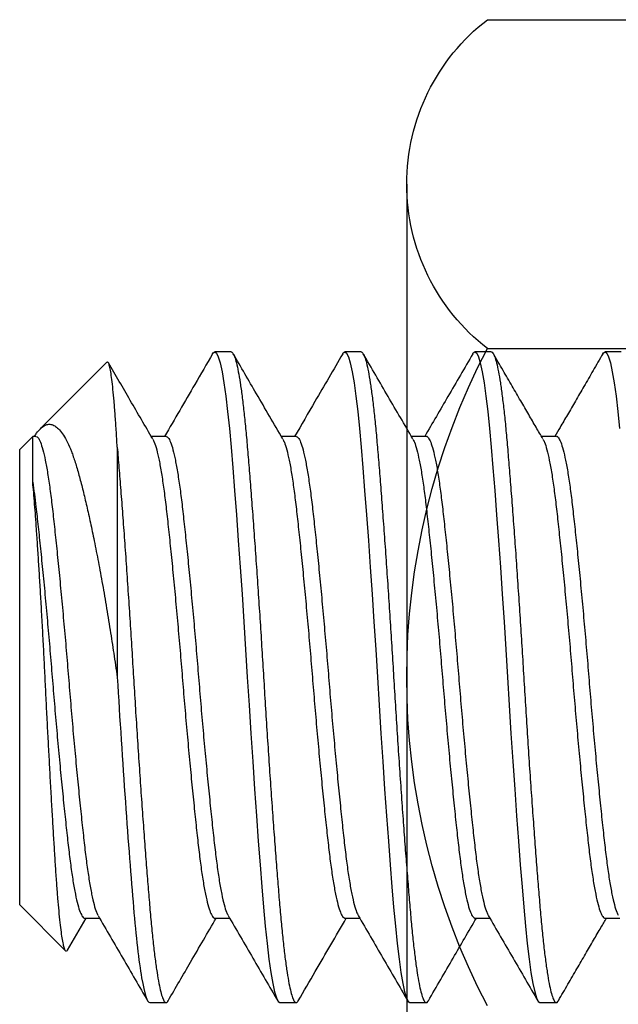
# Model space of a CAD drawing. Units: inches. Extents: x -0.9 to 24, y -0.6 to 6.1.
# Drawn here: x 18.7 to 18.9, y 1.2 to 1.6 of the extents above; entities that cross this region are included whole.
import ezdxf

# ---------------------------------------------------------------- set-up
doc = ezdxf.new("R2010")
doc.units = ezdxf.units.IN
doc.header["$LTSCALE"] = 0.3
doc.header["$MEASUREMENT"] = 0
doc.layers.get('0').update_dxf_attribs({"linetype": 'CONTINUOUS'})
doc.layers.add('1-4 20 Hex Nut', color=44, linetype='CONTINUOUS')
doc.layers.add('Fasteners', color=44, linetype='CONTINUOUS')

# ---------------------------------------------------------------- blocks, each defined once
blk = doc.blocks.new('.250 - 20 x .750 HX HH MS 188')
at = {"layer": 'Fasteners'}
for p, q in [((0.5499999836439217, 0.1249999984893506), (0.5437500025109047, 0.1249999984893506)), ((0.6000000160392817, 0.1249999984893506), (0.5937499982400195, 0.1249999984893506)), ((0.6500000117683965, 0.1249999984893506), (0.6437499939691361, 0.1249999984893506)), ((0.7000000074975131, 0.1249999984893506), (0.6937500263644943, 0.1249999984893506)), ((0.7316363753648255, 0.1048669769010679), (0.7244428251319982, 0.09252402865452591)), ((0.750000003226628, 0.08750000169251404), (0.7323369939378851, 0.1051629743150135)), ((0.5249992157882596, 0.09252404698764671), (0.5193072582089046, 0.09252404698764671)), ((0.5750047847863248, 0.09252402865452591), (0.5693072906042645, 0.09252402865452591)), ((0.6250018472159945, 0.09252404698764671), (0.6193072496671378, 0.09252404698764671)), ((0.6749959763462138, 0.09252403782108676), (0.669307282062496, 0.09252403782108676)), ((0.7249957520778719, 0.09252402865452591), (0.7193072777916126, 0.09252402865452591)), ((0.750000003226628, 0.08750000169251404), (0.750000003226628, -0.08750000169251404)), ((0.7124999697635489, -0.08838835143022195), (0.7124999697635489, 0)), ((0.744980761209341, -0.09251923454324107), (0.750000003226628, -0.08750000169251404)), ((0.5437525324816762, -0.09252403782108587), (0.5494442700635728, -0.09252403782108587)), ((0.5937550948478095, -0.09252402865452503), (0.5994427258104783, -0.09252402865452503)), ((0.6437494806417324, -0.09252404698764671), (0.6494426848733516, -0.09252404698764671)), ((0.6937447464254892, -0.09252402865452503), (0.6994427539349531, -0.09252402865452503)), ((0.7437484087789149, -0.09252404698764671), (0.7449759212652528, -0.09252404698764671)), ((0.716515070047434, -0.1209848982054655), (0.7420776747460424, -0.09542235767278129)), ((0.5187500046463464, -0.1249999984893506), (0.5249999857793634, -0.1249999984893506)), ((0.5687500003754612, -0.1249999984893506), (0.57499998150848, -0.1249999984893506)), ((0.6187499961045778, -0.1249999984893506), (0.6250000139038382, -0.1249999984893506)), ((0.668750028499936, -0.1249999984893506), (0.6750000096329548, -0.1249999984893506))]:
    blk.add_line(p, q, dxfattribs=at)
at = {"layer": 'Fasteners', "flags": 128}
for points in [[(0.5258354261282855, -0.1241766213344073), (0.5256506282630867, -0.1245502961843501), (0.5249999857793634, -0.1249999984893506), (0.524337280101662, -0.1245336863762283), (0.5236468914104259, -0.1231130344543869), (0.5229360429555411, -0.1207213687497797), (0.522212727978003, -0.1173644275294512), (0.5214853797137257, -0.1130711037929597), (0.5207754845811615, -0.107992554127466), (0.5200780559712507, -0.1021279443759386), (0.5194006104638246, -0.09556113940289634)], [(0.5758369618396114, -0.1241734955371836), (0.5756506239922016, -0.1245502961843501), (0.57499998150848, -0.1249999984893506), (0.5743372758307786, -0.1245336863762283), (0.5736468871395407, -0.1231130344543869), (0.5729360386846559, -0.1207213687497797), (0.5722127237071196, -0.1173644275294512), (0.5714853754428423, -0.1130711037929597), (0.5707754803102781, -0.107992554127466), (0.5700780517003655, -0.1021279443759386), (0.5694006061929412, -0.09556113940289634), (0.5687500003754612, -0.08838835143022195), (0.5680872946977616, -0.08043097002123734), (0.5673969060065237, -0.07175406859087641), (0.5666860208853955, -0.06243526957577128), (0.5659627059078575, -0.05257051020098036), (0.5652353943098235, -0.04227095793228663), (0.5645254991772594, -0.03185041851958026), (0.5638280705673485, -0.02125026951507358), (0.5631506250599224, -0.01059356626805119), (0.5624999825762008, 0), (0.5618372768984995, 0.01078711476132987), (0.5611468882072616, 0.02163746045887738), (0.5604360397523785, 0.03242456147036599), (0.5597127247748405, 0.04301850012994901), (0.5589853765105631, 0.05329094229515441), (0.558275481377999, 0.06294925697147846), (0.5575780527680864, 0.0720755307106522), (0.556900607260662, 0.08057957830450224), (0.556250001443182, 0.08838835143022195), (0.5555872957654807, 0.09568625379089823), (0.5548969070742445, 0.1023540559305456), (0.5541860219531164, 0.1082905223519788), (0.5534627069755801, 0.1134078557361065), (0.5527353953775461, 0.117635730228673), (0.5520255002449802, 0.120874111151954), (0.5513280716350694, 0.123180463675439), (0.550650626127645, 0.1245502961843501), (0.5499999836439217, 0.1249999984893506)], [(0.6258309076386156, -0.1241857328958162), (0.6256506197213182, -0.1245502961843501), (0.6250000139038382, -0.1249999984893506), (0.6243372715598953, -0.1245336863762283), (0.6236468828686573, -0.1231130344543869), (0.6229360344137725, -0.1207213687497797), (0.6222127194362345, -0.1173644275294512), (0.6214853711719571, -0.1130711037929597), (0.6207754760393948, -0.107992554127466), (0.6200780474294821, -0.1021279443759386), (0.619400601922056, -0.09556113940289634), (0.6187499961045778, -0.08838835143022195), (0.6180872904268765, -0.08043097002123734), (0.6173969017356385, -0.07175406859087641), (0.6166860532807555, -0.06243526957577128), (0.6159627016369741, -0.05257051020098036), (0.6152353900389401, -0.04227095793228663), (0.614525494906376, -0.03185041851958026), (0.6138280662964634, -0.02125026951507358), (0.613150620789039, -0.01059356626805119), (0.612500014971559, 0), (0.6118372726276161, 0.01078711476132987), (0.6111468839363782, 0.02163746045887738), (0.6104360354814934, 0.03242456147036599), (0.6097127205039571, 0.04301850012994901), (0.6089853722396797, 0.05329094229515441), (0.6082754771071138, 0.06294925697147846), (0.607578048497203, 0.0720755307106522), (0.6069006029897787, 0.08057957830450224), (0.6062499971722987, 0.08838835143022195), (0.6055872914945973, 0.09568625379089823), (0.6048969028033612, 0.1023540559305456), (0.6041860543484746, 0.1082905223519788), (0.6034627027046949, 0.1134078557361065), (0.602735391106661, 0.117635730228673), (0.6020254959740968, 0.120874111151954), (0.601328067364186, 0.123180463675439), (0.6006506218567599, 0.1245502961843501), (0.6000000160392817, 0.1249999984893506)], [(0.6758354866481185, -0.1241765388353602), (0.675650615450433, -0.1245502961843501), (0.6750000096329548, -0.1249999984893506), (0.6743373039552535, -0.1245336863762283), (0.6736468785977722, -0.1231130344543869), (0.6729360668091325, -0.1207213687497797), (0.6722127151653511, -0.1173644275294512), (0.6714854035673171, -0.1130711037929597), (0.6707754717685096, -0.107992554127466), (0.6700780798248404, -0.1021279443759386), (0.669400634317416, -0.09556113940289634), (0.668750028499936, -0.08838835143022195), (0.6680872494897497, -0.08043097002123734), (0.6673968974647552, -0.07175406859087641), (0.666686012343627, -0.06243526957577128), (0.6659627340323341, -0.05257051020098036), (0.6652353491018134, -0.04227095793228663), (0.6645254906354908, -0.03185041851958026), (0.6638280253593366, -0.02125026951507358), (0.663150653184399, -0.01059356626805119), (0.6624999740344323, 0), (0.661837268356731, 0.01078711476132987), (0.6611468796654948, 0.02163746045887738), (0.66043603121061, 0.03242456147036599), (0.6597127162330719, 0.04301850012994901), (0.6589853679687946, 0.05329094229515441), (0.6582754728362304, 0.06294925697147846), (0.6575780442263196, 0.0720755307106522), (0.6569006353851369, 0.08057957830450224), (0.6562499929014153, 0.08838835143022195), (0.655587287223714, 0.09568625379089823), (0.654896898532476, 0.1023540559305456), (0.6541860500775912, 0.1082905223519788), (0.6534626984338116, 0.1134078557361065), (0.6527353868357776, 0.117635730228673), (0.6520254917032134, 0.120874111151954), (0.6513280630933008, 0.123180463675439), (0.6506506175858765, 0.1245502961843501), (0.6500000117683965, 0.1249999984893506)]]:
    blk.add_lwpolyline(points, dxfattribs=at)
at = {"layer": 'Fasteners'}
for points, knots in [([(0.5687500003754612, -0.1249999984893506), (0.5685304603603428, -0.1249100461312298), (0.5680883928521575, -0.1247289173525497), (0.5673966364608206, -0.1232542846890743), (0.5666860774350885, -0.1208772069377995), (0.5659626754426573, -0.1175163106514763), (0.5652397418192107, -0.113249534306644), (0.5645254264887357, -0.1081399115568127), (0.5638283490662738, -0.1022752667726294), (0.5631495593348391, -0.09570815124797338), (0.5624960621972211, -0.08845069339131939), (0.5618383710027218, -0.08049477876801969), (0.561146608264446, -0.07181742268245905), (0.5604361057419142, -0.0624984225582681), (0.5597127040547109, -0.05263372601695249), (0.5589897120706963, -0.04239533521256256), (0.5582754111813274, -0.03191158290181928), (0.5575783339399206, -0.02131121186691765), (0.5568995279938865, -0.01065398559444386), (0.5562460955272305, 6.468745945475973e-05), (0.555588382795115, 0.01084977860834702), (0.5548966405584627, 0.02170064563114771), (0.5541860776823208, 0.03248796272373244), (0.5534626767313658, 0.04308182264856875), (0.5527397428290045, 0.05329325769651039), (0.5520254275716231, 0.06301017454487301), (0.5513283501304561, 0.0721366509735919), (0.5506495604017535, 0.08064114906034181), (0.5499960632715838, 0.08854217383335694), (0.5493383720439625, 0.09583868041196819), (0.5486466094331278, 0.1025067725222852), (0.5479361064279137, 0.1084433200593944), (0.5472127065569375, 0.1135606937194122), (0.5464897078200118, 0.1177631302302728), (0.5457754316084423, 0.1210223359659928), (0.5450782634778141, 0.1233244652707004), (0.5443997917365896, 0.1247102141036525), (0.5437451229391393, 0.1251067916594977), (0.5432582987294979, 0.1249250875064831), (0.5429733552852111, 0.1243058725977537), (0.5429161388104352, 0.1241815346109822)], [0, 0, 0, 0, 0.02658481956252863, 0.0535314026155707, 0.08074141031262214, 0.1081104135840499, 0.135530224759266, 0.1624042889117916, 0.1891194718981198, 0.2155770148731884, 0.2416839370560423, 0.2682687572879781, 0.2952153347562941, 0.3224253406168577, 0.3497943425429474, 0.3772141599135511, 0.4040882289613807, 0.4308034007547078, 0.4572609451182887, 0.4833678679601166, 0.5099526875226452, 0.5368992705756873, 0.5641092782727387, 0.5914782815441665, 0.6188980927193826, 0.6457721568719083, 0.6724873398582364, 0.698944882833305, 0.725051805016159, 0.7516366252480946, 0.7785832027164108, 0.8057932085769743, 0.8331622105030642, 0.8605820278736677, 0.8874560969214973, 0.9141712687148243, 0.9406288130784052, 0.9667357359202332, 0.9933205554827618, 1, 1, 1, 1]), ([(0.6187499961045778, -0.1249999984893506), (0.6185304574440328, -0.1249100461086199), (0.618088392663431, -0.1247289172844126), (0.6173966155836511, -0.1232542850727487), (0.6166861364833843, -0.120877206080328), (0.6159626540962649, -0.1175163112485231), (0.6152397423613981, -0.1132495342163278), (0.6145254197814475, -0.1081399116312527), (0.6138283497512697, -0.1022752665658082), (0.6131495379758133, -0.0957081524466945), (0.6124961212051102, -0.08845069117794946), (0.611838349453052, -0.08049478011334532), (0.6111466087125735, -0.07181742247763001), (0.6104361001927182, -0.06249842261376148), (0.6097127001297108, -0.05263372600190763), (0.608989707703259, -0.042395335216872), (0.6082754069571285, -0.03191158289936169), (0.6075783295783045, -0.021311211872451), (0.6068995240346969, -0.01065398557505759), (0.6062460901066854, 6.468738784093375e-05), (0.6055883829280672, 0.01084977888269467), (0.6048966195936797, 0.02170064381055425), (0.6041861367543399, 0.03248796591616632), (0.6034626553785839, 0.04308182084383461), (0.6027397433728688, 0.05329325799183593), (0.6020254208638925, 0.06301017441631274), (0.6013283508155604, 0.07213665119470924), (0.6006495390427294, 0.08064114772306841), (0.5999961222793609, 0.08854217604811421), (0.599338350494751, 0.09583867920549771), (0.5986466098795092, 0.1025067727207087), (0.5979361008853169, 0.1084433200283286), (0.5972127026071378, 0.1135606936426026), (0.5964897035445152, 0.1177631305665301), (0.5957754270495778, 0.1210223347287611), (0.595078260352727, 0.1233244698456222), (0.5943997832365647, 0.1247101973024929), (0.5937451343500727, 0.1251068539365043), (0.5932580796048549, 0.1249248604115696), (0.5929730085733739, 0.1243051662882131), (0.5929156212121481, 0.1241804162905673)], [0, 0, 0, 0, 0.02658425535306178, 0.05353026651893261, 0.08073969095280073, 0.1081081192246464, 0.1355273484693736, 0.1624008422737961, 0.1891154582839553, 0.2155724397507473, 0.2416788023477462, 0.2682630638905831, 0.2952090694718465, 0.3224184978546182, 0.3497869189285434, 0.3772061543685267, 0.4040796530681493, 0.4307942578855449, 0.4572512407408197, 0.4833576095155801, 0.5099418648686419, 0.5368878760345127, 0.5640973004683809, 0.5914657287402265, 0.6188849579849537, 0.6457584517893763, 0.6724730677995355, 0.6989300492663275, 0.7250364118633263, 0.7516206734061632, 0.7785666789874266, 0.8057761073701982, 0.8331445284441236, 0.8605637638841067, 0.8874372625837293, 0.9141518674011251, 0.9406088502563998, 0.9667152190311602, 0.993299474384222, 1, 1, 1, 1]), ([(0.668750028499936, -0.1249999984893506), (0.6685304530433137, -0.1249100462403403), (0.6680883143091344, -0.1247289177384303), (0.6673966522919238, -0.1232542842974476), (0.6666860420787551, -0.1208772076529616), (0.6659627502398121, -0.1175163087217959), (0.6652396470691483, -0.1132495366970883), (0.6645254608048036, -0.1081399093806414), (0.6638282544493636, -0.1022752699065466), (0.6631496320864106, -0.09570814803766758), (0.6624960316106635, -0.08845069480129464), (0.6618383685077306, -0.08049477853313647), (0.6611465980984549, -0.07181742274501524), (0.6604360975543032, -0.06249842254668181), (0.6597126957395131, -0.05263372599995808), (0.6589897022746422, -0.0423953352916735), (0.658275407311738, -0.03191158260970894), (0.6575783081560261, -0.02131121369820743), (0.656899583007677, -0.01065398241472071), (0.6562460687070751, 6.468558408911917e-05), (0.6555883833629254, 0.01084977917213337), (0.6548966140411477, 0.02170064373172309), (0.6541861328305228, 0.0324879659375128), (0.6534626510142162, 0.04308182083808632), (0.6527397391265134, 0.05329325799333962), (0.6520254165865024, 0.06301017441592993), (0.6513283465465137, 0.0721366511947581), (0.6506495347709366, 0.08064114772325048), (0.6499961180103037, 0.08854217604734327), (0.6493383462173076, 0.09583867920847933), (0.6486466056334416, 0.1025067727093667), (0.6479360965206543, 0.1084433200712036), (0.6472126986886587, 0.1135606934814826), (0.6464896979670948, 0.1177631311638789), (0.6457754275345825, 0.1210223325543645), (0.6450782385589965, 0.1233244777165936), (0.6443998435445907, 0.1247101677291811), (0.6437451080091671, 0.1251069644769816), (0.6432577752238161, 0.1249244555403175), (0.6429723466755811, 0.1243038986207532), (0.642914626952699, 0.1241784088137585)], [0, 0, 0, 0, 0.02658325445145595, 0.0535282342314131, 0.0807366287108022, 0.1081040034859996, 0.135522200752731, 0.1623946657556078, 0.1891082706423216, 0.2155642336723292, 0.2416696135557799, 0.2682528576359547, 0.2951978375047701, 0.3224062301477802, 0.3497736094298119, 0.3771918011436288, 0.4040642768908121, 0.4307778648041394, 0.4572338348920597, 0.4833392154341342, 0.5099224588449416, 0.5368674442981518, 0.5640758329924087, 0.5914432194720869, 0.6188614049908835, 0.6457338758430532, 0.6724474749487178, 0.6989034493179961, 0.7250088181639543, 0.7515920677643011, 0.7785370476331165, 0.8057454402761266, 0.8331128195581584, 0.8605310112719752, 0.8874034870191586, 0.9141170749324857, 0.9405730450204061, 0.9666784255624806, 0.9932616689732879, 1, 1, 1, 1]), ([(0.7124999697635489, -0.08838835143022195), (0.712280425256962, -0.08577897471484075), (0.7118383488032994, -0.08052471432572972), (0.7111466612544285, -0.0718092669455963), (0.7104360584288633, -0.06250063364515945), (0.70971276373378, -0.05263312780364338), (0.7089896641947072, -0.04239549481324989), (0.708275466442217, -0.03191153825039361), (0.7075783028105392, -0.02131122467691604), (0.7068995213768511, -0.01065398234735859), (0.7062460759625716, 6.46862607283083e-05), (0.7055883912452573, 0.01084978091975053), (0.7048965479655519, 0.02170064056069254), (0.7041861440675313, 0.032487967692167), (0.703462646925706, 0.04308182081165324), (0.7027397186299834, 0.0532932563600701), (0.7020254756286236, 0.06301017726037461), (0.7013283243803113, 0.0721366495972573), (0.7006495396617717, 0.08064114815414491), (0.6999960948437441, 0.08854217473503123), (0.6993384103452432, 0.09583868142159702), (0.6986465661007878, 0.1025067705477509), (0.6979361651750527, 0.1084433220288545), (0.6972126577431778, 0.1135606917681766), (0.6964897670418148, 0.1177631326882471), (0.6957753863677337, 0.1210223308671585), (0.6950783093958305, 0.1233244809269989), (0.694399795638475, 0.1247101580359944), (0.6937452044413811, 0.1251069992612424), (0.6932575972303959, 0.1249243307439825), (0.6929721329027335, 0.1243035281984977), (0.6929143293518721, 0.124177822153869)], [0, 0, 0, 0, 0.03505444497812592, 0.07058589149859547, 0.1064647068442936, 0.1425531572682611, 0.1787086278288434, 0.214144465329373, 0.2493707980336639, 0.2842574184831542, 0.3186817133372405, 0.3537361574326938, 0.3892676262797801, 0.4251464211614558, 0.4612348887936831, 0.4973903434390962, 0.5328261744847316, 0.5680525219479846, 0.6029391405665981, 0.6373634272745848, 0.6724178722527107, 0.7079493337358417, 0.7438281338246089, 0.779916599682889, 0.8160720547518581, 0.8515079076793197, 0.8867342251374469, 0.9216208455869371, 0.9560451404410236, 0.9910995990954151, 1, 1, 1, 1]), ([(0.7124999991200093, 0), (0.7115376246095108, 0.01594514297323002), (0.7104578805110205, 0.03252117354289652), (0.7082921177461047, 0.06314968430644718), (0.7072123736469004, 0.07711342871960092), (0.7052876246235248, 0.09966326622080146), (0.7042078805281272, 0.1091415690914479), (0.7020421177632131, 0.1218283137357421), (0.700962373663293, 0.1249999999357359), (0.6999999991504159, 0.125)], [0, 0, 0, 0, 0.25, 0.25, 0.5, 0.5, 0.75, 0.75, 1, 1, 1, 1]), ([(0.542919328773584, 0.1242729985543827), (0.5417005044101036, 0.122172693671847), (0.5393421050594008, 0.1181086481705709), (0.5358576268448695, 0.1121010857470948), (0.5325738046364404, 0.1064525716431035), (0.5294885453407191, 0.1011596375324189), (0.5267899302402183, 0.09654106209596947), (0.525144557464298, 0.09372352832006925), (0.5244440888677994, 0.09252404698764671)], [0, 0, 0, 0, 0.2006751901281249, 0.3883022462306022, 0.5641233155416372, 0.729265863101006, 0.8847429812422245, 1, 1, 1, 1]), ([(0.5698884138910786, 0.09152673434202185), (0.5667104887199043, 0.09697705859368355), (0.5603488960128794, 0.1078875555823506), (0.5540056788468136, 0.1188072691915893), (0.5508312073748877, 0.1242720543986229)], [0, 0, 0, 0, 0.4995486692608364, 1, 1, 1, 1]), ([(0.5929178945192196, 0.1242705602492169), (0.5897440382383864, 0.118806709913768), (0.5835942867608425, 0.1082198027887014), (0.5774270731536487, 0.09764245812279704), (0.57444272794592, 0.09252402865452591)], [0, 0, 0, 0, 0.5160950474866907, 1, 1, 1, 1]), ([(0.6198865396417973, 0.0915299243051706), (0.616709194775723, 0.09697925754128), (0.6103488847080422, 0.1078875632193466), (0.6040065851011552, 0.1188057219422722), (0.6008326330874835, 0.1242696252600179)], [0, 0, 0, 0, 0.4995581712626379, 1, 1, 1, 1]), ([(0.6429169369260156, 0.1242688919351558), (0.6407365794441856, 0.1205150783265534), (0.6345878673315416, 0.1099291448747381), (0.6284219353061539, 0.0993510851550754), (0.6244424670113348, 0.09252404698764671)], [0, 0, 0, 0, 0.3546039303655859, 1, 1, 1, 1]), ([(0.6698896153353325, 0.09152462603304379), (0.6667110574634539, 0.09697606726490005), (0.6603480631870405, 0.1078890318087931), (0.6540038518071719, 0.1188104213269314), (0.6508288155273193, 0.1242761610178498)], [0, 0, 0, 0, 0.4995380686825138, 0.9999999999999999, 0.9999999999999999, 0.9999999999999999, 0.9999999999999999]), ([(0.6929166026589436, 0.1242683511080704), (0.6900433877057709, 0.1193220113543365), (0.6838941475177692, 0.1087358798977984), (0.6777277664779221, 0.09815893523392027), (0.6744426094054231, 0.09252403782108676)], [0, 0, 0, 0, 0.46724715010775, 0.9999999999999999, 0.9999999999999999, 0.9999999999999999, 0.9999999999999999]), ([(0.7198918843715206, 0.09152082191032207), (0.716713907858905, 0.0969711588260953), (0.7103522025924552, 0.1078816979453627), (0.7040089024142003, 0.118801668795431), (0.7008343845253845, 0.1242665911284018)], [0, 0, 0, 0, 0.4995479009968083, 0.9999999999999999, 0.9999999999999999, 0.9999999999999999, 0.9999999999999999]), ([(0.7316746549226157, 0.1048446471590232), (0.7317300907346987, 0.1049632787754113), (0.7319263308286886, 0.1053832289605969), (0.7322566303069548, 0.1053364029404813), (0.7326738288899596, 0.1046714144805243), (0.7331032936511158, 0.1031668006351865), (0.7335377159779847, 0.100935979672399), (0.7339764528660276, 0.09799993604061985), (0.7344238385379872, 0.0943158045987369), (0.7348694573014712, 0.08996583533035629), (0.7353049020353667, 0.08505160112841725), (0.7357332052917976, 0.07959591530651444), (0.7361519080565914, 0.07353317060697151), (0.736566981661115, 0.06696218837184009), (0.7369921720134976, 0.05999359818496597), (0.7374271626580048, 0.05262744018600252), (0.7378751435135947, 0.04481731806550027), (0.7383231485318086, 0.03678313567317559), (0.7387632675656076, 0.02868352766299687), (0.7391964183244647, 0.02051354465914379), (0.739629157806201, 0.01215156964168518), (0.7400528908241119, 0.003735894538703377), (0.7404643709314983, -0.004592235748804185), (0.7408867601699286, -0.01285795209788176), (0.7413292960995684, -0.02107117714144024), (0.7417745537975159, -0.02898855476312789), (0.7422152800897771, -0.03647812088908253), (0.7426522576964879, -0.04358074015231672), (0.7430922754326358, -0.05040226133450965), (0.7435072616403976, -0.05651450540233771), (0.743890188683409, -0.06188916558782509), (0.7442425695633724, -0.06660893046940863), (0.7446007810919292, -0.07101073913605127), (0.744850874551176, -0.0736057768489431), (0.7449759212652528, -0.07490329554407182)], [0, 0, 0, 0, 0.01335817218237681, 0.04728728354664467, 0.08223069248197303, 0.1171734380352963, 0.1505206296394647, 0.1838678223193718, 0.2182261169436986, 0.2525843974161809, 0.2852620365362666, 0.3179396574095932, 0.3515723951184637, 0.3852028733688286, 0.4176667561076722, 0.4501306211096586, 0.4836045120402897, 0.5170783686863909, 0.5485046454992704, 0.5799309203819305, 0.6122701966075986, 0.6446094879927681, 0.6760438766256746, 0.7074766677487623, 0.7398962938548342, 0.7723159316913524, 0.8026288005083367, 0.832941700805005, 0.8641437122255744, 0.8953457359878603, 0.9212256355743017, 0.9471052231230699, 0.9735526148496751, 1, 1, 1, 1]), ([(0.5437525691479196, -0.09252233284078226), (0.5437517136006705, -0.09252290579715527), (0.5434691599057083, -0.09271213081102125), (0.5429014010685603, -0.09205619128452014), (0.5420066627369594, -0.09044874694889682), (0.5410888890224382, -0.08753108040942958), (0.5401611524236786, -0.08351816937945511), (0.5392432737789435, -0.07843792914836634), (0.5383487326483679, -0.07241996689916252), (0.5374999716170309, -0.06555748114152049), (0.5366512900801191, -0.05789209414288266), (0.5357567292423547, -0.04944141512259836), (0.5348388488591117, -0.04028038948206181), (0.5339111393298098, -0.03057250134360423), (0.5329932592226038, -0.02050395527768067), (0.5320986982671078, -0.01027267895196449), (0.531250015872189, 2.049779013191255e-09), (0.5304012588149974, 0.01027267678773747), (0.5295067028794805, 0.02050395366648328), (0.5285888795549952, 0.03057250277352619), (0.5276611562429477, 0.04028039141427531), (0.5267432743623371, 0.0494414070153697), (0.5258487329467344, 0.05789212495037166), (0.5249999761726959, 0.0655573718400646), (0.5241512778528358, 0.07242036819734388), (0.5232567810815995, 0.07843640399455865), (0.5223386582041184, 0.08352392726952118), (0.5214118572764034, 0.08750955160283702), (0.5205899430347306, 0.09020294041034393), (0.5200910321794386, 0.09105778077096716), (0.5198913147951673, 0.09139997913964137)], [0, 0, 0, 0, 0.0001119574972668382, 0.03697516943029387, 0.07443333292889352, 0.1122578876510528, 0.1502062188751244, 0.1880307783066261, 0.2254889490011045, 0.2623521584477203, 0.2992153569476058, 0.3366735276420842, 0.3744980870735859, 0.4124464182976575, 0.4502709845420057, 0.4877291480406054, 0.5245923490269027, 0.5614555609599297, 0.5989137244585293, 0.6367382791806886, 0.6746866104047601, 0.7125111698362618, 0.7499693405307403, 0.7868325499773561, 0.8236957484772416, 0.86115391917172, 0.8989784786032217, 0.9369268098272933, 0.9747513760716414, 1, 1, 1, 1]), ([(0.5488673633947131, -0.09141668977993156), (0.5486647648911963, -0.09106992000163938), (0.5481629695127898, -0.09021104163335014), (0.5473381468401773, -0.08751005037183113), (0.5464113101512035, -0.083523795018289), (0.5454932710984882, -0.0784364369836128), (0.5445986940165889, -0.07242036037489274), (0.5437500157171941, -0.06555737416771024), (0.5429012573359736, -0.05789212408481426), (0.5420067021177425, -0.04944140900137395), (0.5410888783368152, -0.04028038967986181), (0.5401611551380779, -0.03057250093072827), (0.5392432732632316, -0.02050395574483765), (0.5383487326834421, -0.01027267651849684), (0.5374999715648628, -2.121394615528516e-09), (0.5366512902553887, 0.01027267897149997), (0.5357567290059572, 0.02050395527232673), (0.5348388489710169, 0.03057250134515321), (0.5339111394511599, 0.04028038948126245), (0.5329932589580882, 0.04944141512423794), (0.5320986985437061, 0.05789209413721608), (0.5312500154488903, 0.06555748116221238), (0.5304012602452454, 0.07241996682139362), (0.5295066970411374, 0.0784379288267516), (0.5285889023671847, 0.08351816727636585), (0.5276610704091561, 0.08753109229711065), (0.5267435920006528, 0.09044870442301178), (0.5258475687242524, 0.09205634556364739), (0.5252835838975117, 0.09271112481372779), (0.5249994480090728, 0.09252369270024374), (0.5249991791220162, 0.09252351532712222)], [0, 0, 0, 0, 0.02560522244879758, 0.06341893974959013, 0.1013563865315025, 0.1391700855025164, 0.1766175236440183, 0.2134701489424234, 0.2503227851844191, 0.2877702120258964, 0.3255839109969103, 0.3635213577788227, 0.4013350750796153, 0.4387824947272776, 0.4756351334549713, 0.5124877612390752, 0.5499351808867375, 0.5877488981875302, 0.6256863449694425, 0.6635000554593427, 0.7009474823008199, 0.7378001075992251, 0.7746527438412208, 0.812100170682698, 0.849913869653712, 0.8878513164356243, 0.925665033736417, 0.9631124533840792, 0.9999650921117731, 1, 1, 1, 1]), ([(0.5937552048465397, -0.09252060036079612), (0.5937534692553791, -0.09252175558456521), (0.5934677418659878, -0.09271193808790557), (0.5929025343795936, -0.09205675024151372), (0.5920063483148345, -0.09044859486233214), (0.5910889688517199, -0.08753112154316955), (0.5901611244874873, -0.08351815844765209), (0.5892432801202326, -0.0784379317876498), (0.5883487097482282, -0.07241996773315762), (0.5875000307782036, -0.06555747835791692), (0.586651268835599, -0.05789209590489275), (0.5857567288087183, -0.04944141493658449), (0.5848388466282445, -0.04028038926983957), (0.5839111231046737, -0.03057250336639683), (0.5829933009213591, -0.02050395343779066), (0.5820987406979069, -0.01027267711057434), (0.5812499993073478, 1.050537434821308e-11), (0.5804012579191565, 0.01027267706821444), (0.5795066976884656, 0.02050395358924817), (0.5785888755320628, 0.03057250279724499), (0.5776611519077904, 0.04028039139723827), (0.5767432701009217, 0.04944140705947841), (0.5758487287010735, 0.0578921247935833), (0.5749999717936146, 0.06555737241375503), (0.5741512739930067, 0.07242036604085467), (0.5732567752413332, 0.0784364122215866), (0.5723386598594155, 0.08352389620496226), (0.571411830940706, 0.08750966735282795), (0.5705893250780499, 0.09020481217888854), (0.5700896974946837, 0.09106058987347954), (0.5698892938809125, 0.09140384742828811)], [0, 0, 0, 0, 0.0002252417638292437, 0.03708116439424424, 0.07453194336722055, 0.1123490299215866, 0.1502898685391454, 0.188106959801924, 0.2255577346683212, 0.2624136548128151, 0.2992695859018781, 0.3367203607682753, 0.3745374520310539, 0.4124782906486127, 0.4502953772029787, 0.4877461448749179, 0.524602078449901, 0.5614580120248843, 0.5989087796968235, 0.6367258662511895, 0.6746667048687482, 0.7124837961315269, 0.7499345709979242, 0.7867905020869871, 0.8236464222314811, 0.8610971970978784, 0.898914288360657, 0.9368551269782157, 0.9746722135325817, 1, 1, 1, 1]), ([(0.5988625191797415, -0.0914073765541854), (0.5986615249100639, -0.09106315332520865), (0.5981613324992826, -0.09020652270073537), (0.5973381356471049, -0.0875097734919148), (0.5964113123538263, -0.08352386881724616), (0.5954932480897047, -0.07843641887399322), (0.5945987575456081, -0.07242036252807438), (0.5937499780434373, -0.06555737620801771), (0.5929013207904835, -0.05789212085604767), (0.5920066794138298, -0.04944141103437527), (0.5910888793826371, -0.04028038935166656), (0.5901611482719141, -0.03057250111618171), (0.5892432740244101, -0.02050395533403204), (0.5883487112459705, -0.01027267895141559), (0.5875000303369512, 2.101731233494775e-09), (0.5866512691171161, 0.0102726765777037), (0.5857567285428048, 0.02050395552303996), (0.5848388467501914, 0.03057250176711968), (0.5839111232155966, 0.04028038655278543), (0.5829933006882638, 0.04944142058018475), (0.5820987408611736, 0.05789208162033255), (0.5812499992991961, 0.0655575306534022), (0.5804012577887631, 0.07241977550200396), (0.5795066978040248, 0.07843865947183382), (0.5785888758628205, 0.08351540821803827), (0.5776611501349117, 0.08754140881953454), (0.5767432764797339, 0.09041050454198007), (0.5758501859729216, 0.09219348630801694), (0.5752842569733813, 0.09241274120466159), (0.5750042714589211, 0.09252121452036821)], [0, 0, 0, 0, 0.02541312135055827, 0.06324284992920619, 0.1011963603791446, 0.1390260706202525, 0.1764893536430027, 0.2133575942169894, 0.2502258238427517, 0.2876891181703112, 0.3255188284114192, 0.3634723388613576, 0.4013020674400055, 0.4387653432658948, 0.4756335753784083, 0.5125018184391456, 0.5499650942650348, 0.5877948228436828, 0.6257483332936211, 0.6635780435347292, 0.7010413265574793, 0.737909567131466, 0.7747778077054527, 0.8122410907282029, 0.850070800969311, 0.8880243114192493, 0.9258540399978972, 0.9633173158237864, 1, 1, 1, 1]), ([(0.6437497373054343, -0.09252387282299246), (0.6434684363659305, -0.09241506246934872), (0.6429012079167028, -0.0921956521528875), (0.6420067389966616, -0.09041067116635304), (0.6410888580368593, -0.08754136395494161), (0.6401611487361071, -0.08351541930303696), (0.6392432682964345, -0.0784386572123994), (0.6383487074567978, -0.07241977758530638), (0.637500025981952, -0.06555752893443678), (0.6366512647036943, -0.05789208211412245), (0.635756724516286, -0.04944141869556162), (0.6348388423014663, -0.04028038825978886), (0.6339111190794996, -0.03057250361736319), (0.6329932957309411, -0.02050395344228484), (0.632098739801899, -0.01027267684914612), (0.6312499827425918, -2.023769596348757e-09), (0.6304013003497869, 0.01027267890849615), (0.629506739387825, 0.02050395542846939), (0.628588859304653, 0.03057250077829821), (0.6276611496854213, 0.04028039159472296), (0.6267432696358225, 0.049441407300157), (0.6258487075719473, 0.0578921228310687), (0.6250000305316094, 0.06555737593268773), (0.624151252683845, 0.0724203624425277), (0.6232567755129336, 0.07843642012891028), (0.6223386548418689, 0.0835238673136871), (0.6214118250743149, 0.08750977512252955), (0.620588688623192, 0.09020655876642003), (0.620088442926381, 0.09106320667538625), (0.6198874196316312, 0.09140744988667215)], [0, 0, 0, 0, 0.03685059971498301, 0.07430728303440762, 0.1121303546209822, 0.1500771862966414, 0.1879002510706387, 0.2253569415856577, 0.2622186834167252, 0.2990804361940905, 0.3365371267091095, 0.3743601914831068, 0.4123070231587659, 0.4501300832236069, 0.4875867665430315, 0.5244485218067096, 0.5613102661240909, 0.5987669494435155, 0.6365900210300901, 0.6745368527057493, 0.7123599174797465, 0.7498166079947656, 0.7866783498258331, 0.8235401026031984, 0.8609967931182175, 0.8988198578922147, 0.9367666895678739, 0.9745897496327147, 1, 1, 1, 1]), ([(0.6488609382604037, -0.09140431492288759), (0.6486604655475042, -0.09106092943683741), (0.6481607859666917, -0.09020503881089859), (0.6473381313413037, -0.08750968187463837), (0.6464113080103077, -0.08352389332555799), (0.6454932441415854, -0.07843641236111587), (0.64459875207689, -0.07242036431659837), (0.6437499781690993, -0.06555737543421802), (0.642901300075618, -0.05789212296696533), (0.6420067382974893, -0.04944140726319635), (0.6410888581755111, -0.04028039160434638), (0.6401611485556417, -0.03057250077706364), (0.6392432685473858, -0.02050395542383754), (0.6383487072909305, -0.01027267892789752), (0.6375000259831954, 2.095553064407341e-09), (0.6366512648645523, 0.01027267657909725), (0.6357567242832617, 0.02050395552377093), (0.6348388424145704, 0.03057250176272674), (0.6339111191926322, 0.04028038656964839), (0.632993295497828, 0.04944142051762945), (0.6320987399630945, 0.05789208184977923), (0.6312499827426042, 0.06555752905723278), (0.6304013001885506, 0.07241977735450167), (0.6295067396211086, 0.07843865802898264), (0.6285888591908969, 0.0835154162369438), (0.6276611495746317, 0.08754137541483331), (0.6267432698602812, 0.09041062873405803), (0.6258491519974784, 0.0921950979415147), (0.6252822598330782, 0.09241446966908828), (0.6250012972223474, 0.09252319449749535)], [0, 0, 0, 0, 0.02534483803325158, 0.06317217870251529, 0.1011232934296406, 0.1389506157625219, 0.1764115340068702, 0.2132774473630587, 0.250143349771714, 0.2876042680160623, 0.3254316018719797, 0.363382716599105, 0.4012100572683688, 0.4386709683163105, 0.4755368732115599, 0.5124027890543421, 0.5498637001022838, 0.5876910407715474, 0.6256421554986727, 0.6634694778315541, 0.7009303960759024, 0.737796309432091, 0.7746622118407462, 0.8121231300850945, 0.849950463941012, 0.8879015786681372, 0.9257289193374011, 0.9631898303853428, 1, 1, 1, 1]), ([(0.6937452597528929, -0.0925209028573013), (0.6934654178272731, -0.09241246987782326), (0.6928996210526216, -0.09219323528701118), (0.6920066833444719, -0.09041048544454267), (0.691088870256186, -0.08754141344509137), (0.6901611298104823, -0.08351540680265934), (0.689243306306759, -0.07843866010253375), (0.6883487669179652, -0.0724197738107577), (0.6874999456192247, -0.06555753366504824), (0.6866512838555537, -0.05789207979612243), (0.6857567033816371, -0.04944142078325964), (0.6848388826128159, -0.04028038676002144), (0.6839111730607447, -0.03057249974703691), (0.6829932334296204, -0.02050395735687882), (0.6820986917985349, -0.01027267844047763), (0.6812499907680803, 1.571365260133462e-11), (0.6804012897249124, 0.01027267837711587), (0.6795067481327061, 0.02050395758343182), (0.6785888083570307, 0.03057249889568681), (0.6776610993458726, 0.0402803899422306), (0.6767432765702123, 0.04944140900051863), (0.6758487034712727, 0.05789212300844504), (0.6750000148281395, 0.06555737368208625), (0.6741512948462011, 0.07242036698583298), (0.6732568174131331, 0.07843640835558663), (0.6723386380780455, 0.08352391435868523), (0.6714118247980957, 0.08750959580078277), (0.6705897398008888, 0.09020366613501274), (0.6700904992505948, 0.0910588661737517), (0.6698904953251664, 0.09140147328904824)], [0, 0, 0, 0, 0.03666786920922926, 0.07413671874250137, 0.1119720640231259, 0.1499312211165233, 0.1877665595823556, 0.2252354163135593, 0.2621091530171575, 0.2989828678205804, 0.3364517245517842, 0.3742870630176165, 0.412246220111014, 0.450081588443047, 0.4875504379763191, 0.5244241552668631, 0.5612978725574074, 0.5987667220906795, 0.6366020904227125, 0.67456124751611, 0.7123965859819423, 0.749865442713146, 0.786739157516569, 0.8236128723199919, 0.8610817290511956, 0.8989170905684407, 0.9368762476618381, 0.9747115929424626, 1, 1, 1, 1]), ([(0.6988595406722827, -0.09140163828714165), (0.6986595471331364, -0.09105898540614366), (0.698160373888813, -0.09020374202670656), (0.6973381068800394, -0.08750960220307746), (0.6964113077601938, -0.08352391482481636), (0.6954932440050606, -0.0784364063577696), (0.6945987277408393, -0.07242036761279014), (0.6937500491084628, -0.0655573705985173), (0.6929012322699305, -0.0578921262668981), (0.6920066918563937, -0.04944140870073355), (0.6910888679072259, -0.04028038949895407), (0.6901611302953087, -0.03057250294380509), (0.6892433063815134, -0.02050395391248472), (0.6883487667982636, -0.01027267465688464), (0.6874999456082201, -4.23263557536302e-09), (0.6866512840196145, 0.01027267952168565), (0.6857567031482433, 0.02050395311513853), (0.6848388827241277, 0.03057250321765359), (0.683911173181425, 0.04028039117631721), (0.6829932331683503, 0.04944141326520679), (0.6820986920630149, 0.05789209454183197), (0.6812499903892865, 0.06555747976902282), (0.6804012909878382, 0.07241996768021508), (0.679506742932734, 0.07843793185666925), (0.6785888287588319, 0.08351816170739834), (0.6776610225248804, 0.0875311056832695), (0.6767435608360267, 0.09044865386611711), (0.6758476616398409, 0.09205653237088285), (0.6752822550360041, 0.09271198603699204), (0.6749972719165084, 0.09252223597444509), (0.674995903013727, 0.09252132451909745)], [0, 0, 0, 0, 0.02528212690002124, 0.06310284503185318, 0.1010473039929104, 0.138867992270106, 0.1763223407177481, 0.2131817776819998, 0.2500412365379469, 0.2874955849855889, 0.3253162732627846, 0.3632607322238419, 0.4010814273131909, 0.4385357685656884, 0.4753952299077921, 0.5122546693582021, 0.5497090106106995, 0.5875297057000486, 0.6254741646611058, 0.6632948759807885, 0.7007492244284306, 0.7376086613926823, 0.774468098356934, 0.811922446804576, 0.8497431581242587, 0.887687617085316, 0.925508312174665, 0.9629626534271626, 0.9998220928775724, 1, 1, 1, 1]), ([(0.7437489954388036, -0.09252336866214961), (0.7434679189191372, -0.09241462151731561), (0.7429008853064333, -0.09219523895743542), (0.7420066843187209, -0.09041064021504575), (0.7410888645687664, -0.0875413716466813), (0.7401611259184372, -0.08351541798131645), (0.7392433019355559, -0.07843865714201925), (0.7383487626733328, -0.07241977458677074), (0.7374999413415148, -0.0655575334586267), (0.7366512795859405, -0.0578920798524587), (0.7357566991126597, -0.04944142076770852), (0.7348388783329104, -0.0402803867649375), (0.7339111688240757, -0.03057249974304455), (0.7329932290319175, -0.02050395736785049), (0.7320986879927817, -0.01027267840123969), (0.7312499847914059, -1.279225614325696e-10), (0.7304012918671231, 0.01027267891705907), (0.7295067195793373, 0.02050395342111599), (0.7285888968440767, 0.03057250260221611), (0.72766118783224, 0.04028039333312528), (0.7267432480188704, 0.04944140531725072), (0.7258487056061435, 0.057892123680368), (0.7250000088783538, 0.06555737291122732), (0.7241512909393607, 0.07242036942222896), (0.7232568134010756, 0.07843639918850709), (0.7223386323852169, 0.08352394893831949), (0.7214118259629513, 0.08750946651249514), (0.7205904860849534, 0.0902015623353547), (0.7200920131610237, 0.09105572295572184), (0.7198927643613545, 0.09139714667236198)], [0, 0, 0, 0, 0.03682688041459797, 0.0742932176291741, 0.1121260260172465, 0.1500826379164029, 0.18791543949014, 0.2253817839021651, 0.2622530481898961, 0.2991242905789203, 0.3365906349909454, 0.3744234365646825, 0.412380048463839, 0.4502128799017743, 0.4876792171163504, 0.5245504619923289, 0.5614217068683076, 0.5988880440828838, 0.636720852470956, 0.6746774643701124, 0.7125102889937167, 0.7499766334057418, 0.786847875794766, 0.8237191181837902, 0.8611854625958153, 0.8990182872194196, 0.9369748991185759, 0.9748077075066482, 1, 1, 1, 1]), ([(0.7449759212652528, -0.07490329554407182), (0.7447663285571445, -0.0734185208234468), (0.7443497838838838, -0.07046767865694825), (0.7436699139840056, -0.06481555803452377), (0.742900859917473, -0.05789445118970882), (0.742006787950425, -0.0494407747633181), (0.7410888365310858, -0.04028056070455666), (0.740161133273512, -0.03057245715619406), (0.73924330019082, -0.02050396603870119), (0.73834876303056, -0.01027267147836675), (0.7374999412036375, -5.078071296793496e-09), (0.7366512797846579, 0.01027267975219992), (0.7357566988695831, 0.02050395305234964), (0.7348388784477146, 0.03057250323436289), (0.7339111689405496, 0.04028039117277604), (0.7329932287838777, 0.04944141326271101), (0.7320986882093551, 0.05789209455507915), (0.7312499845881356, 0.0655574797193701), (0.7304012924701909, 0.07241996786718019), (0.7295067168967401, 0.07843792990667708), (0.7285889077404307, 0.08351816243532895), (0.7276611465532598, 0.08753111100954936), (0.7267434006803201, 0.09044863712735562), (0.7258481464250225, 0.0920565903956394), (0.7252811472699748, 0.09271195280902234), (0.7249971209687783, 0.09252213255327657), (0.7249956787453852, 0.09252116868756399)], [0, 0, 0, 0, 0.03161521809283618, 0.06283210331875833, 0.106734306150057, 0.1513450642430836, 0.1963921587881753, 0.241586672905776, 0.2866337755646206, 0.331244525087725, 0.3751467308802107, 0.4190489105981525, 0.4636596601212569, 0.5087067627801014, 0.5539012768977022, 0.5989483988880134, 0.6435591569810399, 0.6874613337377928, 0.7313635104945456, 0.7759742685875722, 0.8210213631326639, 0.8662158772502646, 0.9112630073543239, 0.9558737568774283, 0.99977593659537, 1, 1, 1, 1]), ([(0.7442477296773832, -0.09252404698764671), (0.743993372207033, -0.09294000572291683), (0.7432404203334962, -0.0941713314968462), (0.742043939601798, -0.09553817110095775), (0.7406111935555445, -0.09667860363149394), (0.7391365603860792, -0.09720853176393973), (0.7376534364181745, -0.097128728509154), (0.736155173617597, -0.0964229876722964), (0.7346571977343929, -0.09507415981794942), (0.7331415492136896, -0.09304323344794874), (0.731629762433114, -0.09030862272844509), (0.7301163881890816, -0.086823295919916), (0.7286356923911051, -0.08262807041076048), (0.7272170776865218, -0.07777472553126774), (0.7258245530031361, -0.072404528661564), (0.724408491552616, -0.06656893493271365), (0.7229773382062296, -0.06022167162550396), (0.7214808595659222, -0.05313559271526458), (0.7199395487964112, -0.04533464384994446), (0.7183486066684496, -0.03674044470889903), (0.716772390991583, -0.02766928078076081), (0.7152632145432102, -0.01843023160367707), (0.7138326711115185, -0.00919392818384246), (0.7129451255559368, -0.003071003411286632), (0.7124999697635489, 0)], [0, 0, 0, 0, 0.02083784265593159, 0.0616844185726921, 0.1036505792186309, 0.1456167396878314, 0.1880990408544959, 0.230581316732715, 0.2741173729620848, 0.3176533671933932, 0.3634644536942922, 0.4092755972362185, 0.4564156172119821, 0.5035569124475886, 0.5494224357413005, 0.5952879835103927, 0.6421700789580197, 0.6890522401588227, 0.7412526511322778, 0.7934530766709308, 0.8471697887556855, 0.9008865216705039, 0.9502888176221566, 1, 1, 1, 1]), ([(0.7449759212652528, -0.07490329554407182), (0.7449759212652528, -0.07609424201965709), (0.7449759212652528, -0.07848161869029724), (0.7449759212652528, -0.08184341431829711), (0.7449759212652528, -0.08499719399706329), (0.7449759212652528, -0.08775797538000063), (0.7449759212652528, -0.08991533329753398), (0.7449759212652528, -0.09143701025023798), (0.7449759212652528, -0.09227231029110605), (0.744975921265251, -0.0926142308010629), (0.7449759212652528, -0.09251761931821889), (0.7449759212652528, -0.09251442209883454)], [0, 0, 0, 0, 0.1077554395963307, 0.2160070396953517, 0.3480495116572698, 0.4810087571543382, 0.6130512004562705, 0.7460104311159698, 0.8704786242523286, 0.9957136745968348, 1, 1, 1, 1]), ([(0.7124999697635489, -0.08838835143022195), (0.7126287468747458, -0.09059500767392592), (0.712886301028787, -0.09500831899005391), (0.7132911997249459, -0.1008848195223013), (0.7137083712994415, -0.1061551175403794), (0.7141355665752035, -0.1107045681849392), (0.714565926418871, -0.1144662965393133), (0.7150009473519071, -0.117446332179604), (0.715437529736514, -0.1196122248002478), (0.7158701541710252, -0.1208478038675516), (0.716207304581289, -0.1212920407300473), (0.7164027737939308, -0.1210153849436963), (0.7164619039949472, -0.1209316954867337)], [0, 0, 0, 0, 0.10336304075903, 0.206726026653559, 0.312950684365157, 0.4191753145376553, 0.5249358020981132, 0.6306963476070175, 0.7395294368910558, 0.8483624909990786, 0.9541290606975346, 1, 1, 1, 1]), ([(0.5258319795014349, -0.1242707619135537), (0.5270790515784826, -0.1221208291234035), (0.5294769849221589, -0.1179868294781148), (0.5330197878422852, -0.1118726185979133), (0.5363256275064893, -0.1061848338780429), (0.5393964021209287, -0.1009198589222482), (0.5420471966888184, -0.09638943935914934), (0.5436355950283415, -0.09367075732637264), (0.5443055694262801, -0.09252403782108587)], [0, 0, 0, 0, 0.2061780233933298, 0.3964495445993695, 0.5725670341980204, 0.73615616256271, 0.8887126662510575, 1, 1, 1, 1]), ([(0.5488703333604051, -0.09154165750296084), (0.5497427244603604, -0.09303512703435057), (0.5515437167448046, -0.09611829363614355), (0.5544071149604016, -0.1010149340090996), (0.5574842763839439, -0.1062920457484458), (0.5607811747413011, -0.1119639485508328), (0.5643008394421615, -0.118035883343925), (0.5666828292429572, -0.1221416596060068), (0.5679185933132801, -0.1242717152358743)], [0, 0, 0, 0, 0.1399954327025575, 0.2890110801995609, 0.4481930808489138, 0.6188057502087445, 0.8022383817306784, 1, 1, 1, 1]), ([(0.5758345785338098, -0.1242662611322141), (0.5790088483334906, -0.1188016368422593), (0.5851576393355523, -0.1082162629502497), (0.5913241804997665, -0.09764024988859088), (0.5943072884688229, -0.09252402865452503)], [0, 0, 0, 0, 0.5162429164717229, 1, 1, 1, 1]), ([(0.5988633991695754, -0.09152986013924469), (0.6020407590725584, -0.09697919831727475), (0.608401098282986, -0.107887512245477), (0.6147433932003478, -0.1188056932698265), (0.6179173423901309, -0.1242696069268963)], [0, 0, 0, 0, 0.4995582464803841, 1, 1, 1, 1]), ([(0.6258286343315441, -0.1242765093471592), (0.6293958338292979, -0.1181359361267669), (0.6355470971929159, -0.1075471582616618), (0.6417157889128334, -0.09696814827615174), (0.6443071741992094, -0.09252404698764671)], [0, 0, 0, 0, 0.5799133099796758, 0.9999999999999999, 0.9999999999999999, 0.9999999999999999, 0.9999999999999999]), ([(0.6488617449177526, -0.09152702767196619), (0.6522415044271651, -0.09732394762077945), (0.6586017922620934, -0.1082330313374777), (0.6649444238086152, -0.1191517657216963), (0.667916678126872, -0.1242684519402388)], [0, 0, 0, 0, 0.5313846789845728, 1, 1, 1, 1]), ([(0.6758331400085621, -0.1242688094361091), (0.6781123846693174, -0.1203447815004148), (0.6842612014632153, -0.1097587618044384), (0.6904271478189817, -0.09918089170952538), (0.6943074999245128, -0.09252402865452503)], [0, 0, 0, 0, 0.3706802035504815, 1, 1, 1, 1]), ([(0.6988604206621166, -0.09152468103240796), (0.7017440274682959, -0.09646959806003874), (0.7074312494310392, -0.106222259436489), (0.7131024701225074, -0.1159839711714969), (0.7158981971736013, -0.120796177052255)], [0, 0, 0, 0, 0.5070325767253242, 1, 1, 1, 1])]:
    blk.add_open_spline(points, degree=3, knots=knots, dxfattribs=at)
blk = doc.blocks.new('14HX_NUT')
at = {"layer": '1-4 20 Hex Nut'}
for p, q in [((-0.1894430570778471, 0.2260000000000009), (0.1894430570778463, 0.2260000000000004)), ((-0.2525907427704608, 0.1950000000000003), (-0.2525907427704599, 0.03100000000000036)), ((-0.1262953713852308, 0.1950000000000007), (-0.1262953713852308, 0.03100000000000036))]:
    blk.add_line(p, q, dxfattribs=at)
for centre, radius, start, end in [((-0.1894430570778471, 0.1461833837365589), 0.07981661626343997, 37.70598556044462, 142.2940144395542), ((-8.881784197001252e-16, -0.04676646505376403), 0.2727664650537649, 62.41807192503739, 117.5819280749623)]:
    blk.add_arc(centre, radius, start, end, dxfattribs=at)

msp = doc.modelspace()

# ---------------------------------------------------------------- block references
at = {"rotation": 180}
msp.add_blockref('.250 - 20 x .750 HX HH MS 188', (19.44534929383187, 1.343552463474651), dxfattribs=at)
at = {"xscale": -1, "rotation": 90}
msp.add_blockref('14HX_NUT', (19.07012743249543, 1.343552463474651), dxfattribs=at)

doc.saveas('drawing.dxf')
